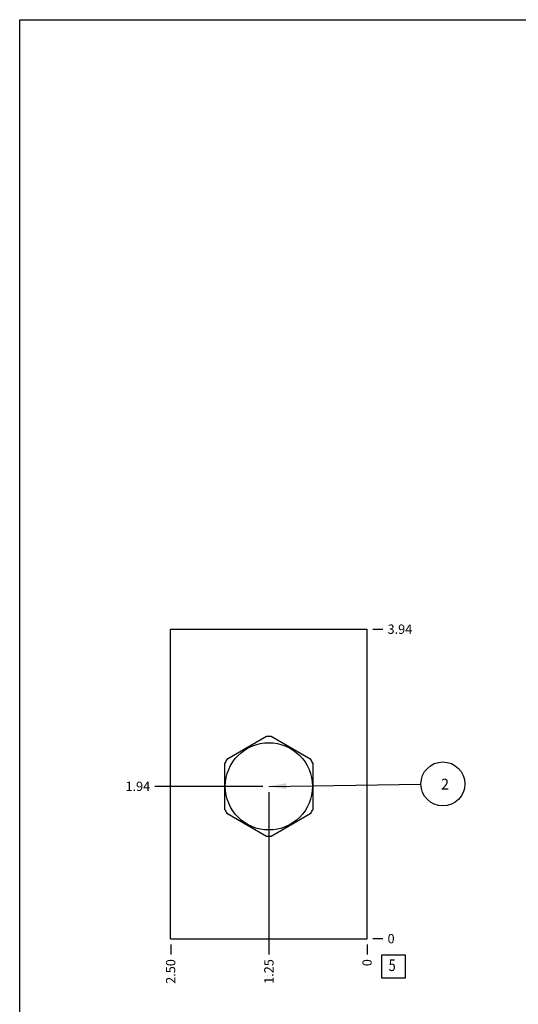
# Model space of a CAD drawing. Units: inches. Extents: x 0.3 to 21.7, y 0.3 to 16.7.
# Drawn here: x 0.3 to 5.7, y 6.1 to 16.7 of the extents above; entities that cross this region are included whole.
import ezdxf

# ---------------------------------------------------------------- set-up
doc = ezdxf.new("R2010")
doc.units = ezdxf.units.IN
doc.header["$LTSCALE"] = 1.21
doc.header["$MEASUREMENT"] = 0
doc.layers.get('0').update_dxf_attribs({"linetype": 'CONTINUOUS'})
doc.styles.get("Standard").update_dxf_attribs({"font": 'txt', "width": 0.8})
doc.dimstyles.new('DIMSTYLE_1', dxfattribs={"dimtxt": 0.1, "dimasz": 0.1875, "dimexe": 0.125, "dimexo": 0.0625, "dimgap": 0.025, "dimtad": 0, "dimtih": 1, "dimtoh": 1, "dimlfac": 1.185798, "dimzin": 4, "dimdsep": 46, "dimtxsty": 'STANDARD', "dimblk": '_FILLED', "dimblk1": '_FILLED', "dimblk2": '_FILLED', "dimcen": 0.09, "dimadec": 0, "dimazin": 0, "dimtfac": 1, "dimtofl": 0, "dimtmove": 0, "dimatfit": 3, "dimldrblk": '_FILLED', "dimfxl": 1, "dimtolj": 1, "dimtzin": 4, "dimarcsym": 0})
doc.dimstyles.new('DIMSTYLE_2', dxfattribs={"dimtxt": 0.1, "dimasz": 0.1875, "dimexe": 0.125, "dimexo": 0.0625, "dimgap": 0.025, "dimtad": 0, "dimtih": 1, "dimtoh": 1, "dimdec": 0, "dimlfac": 1.185798, "dimzin": 4, "dimdsep": 46, "dimtxsty": 'STANDARD', "dimblk": '_FILLED', "dimblk1": '_FILLED', "dimblk2": '_FILLED', "dimcen": 0.09, "dimadec": 0, "dimazin": 0, "dimtfac": 1, "dimtdec": 0, "dimtofl": 0, "dimtmove": 0, "dimatfit": 3, "dimldrblk": '_FILLED', "dimfxl": 1, "dimtolj": 1, "dimtzin": 4, "dimarcsym": 0})
doc.dimstyles.get("Standard").update_dxf_attribs({"dimtxt": 0.1, "dimasz": 0.1875, "dimexe": 0.125, "dimexo": 0.0625, "dimgap": 0.09, "dimtad": 0, "dimtih": 1, "dimtoh": 1, "dimdec": 3, "dimzin": 4, "dimdsep": 46, "dimtxsty": 'STANDARD', "dimblk": '_FILLED', "dimblk1": '_FILLED', "dimblk2": '_FILLED', "dimcen": 0.09, "dimadec": 0, "dimazin": 0, "dimtp": 0.001, "dimtm": 0.001, "dimtfac": 1, "dimtdec": 3, "dimtofl": 0, "dimtmove": 0, "dimatfit": 3, "dimldrblk": '_FILLED', "dimfxl": 1, "dimtolj": 1, "dimtzin": 4, "dimarcsym": 0})

# ---------------------------------------------------------------- blocks, each defined once
blk = doc.blocks.new('*D19')
at = {"color": 2, "linetype": 'CONTINUOUS'}
blk.add_line((1.922, 6.777), (1.922, 6.67), dxfattribs=at)
at = {"color": 2, "linetype": 'CONTINUOUS', "insert": (1.872, 6.62), "char_height": 0.1, "width": 0.32, "attachment_point": 3, "rotation": 90, "line_spacing_factor": 0.9}
blk.add_mtext('2.50', dxfattribs=at)
blk = doc.blocks.new('_FILLED')
at = {"color": 0, "linetype": 'BYBLOCK'}
blk.add_solid([(0, 0), (-1, 0.167), (-1, -0.167)], dxfattribs=at)
blk = doc.blocks.new('*D20')
at = {"color": 2, "linetype": 'CONTINUOUS'}
blk.add_line((4.03, 6.777), (4.03, 6.67), dxfattribs=at)
at = {"color": 2, "linetype": 'CONTINUOUS', "insert": (3.98, 6.62), "char_height": 0.1, "width": 0.08, "attachment_point": 3, "rotation": 90, "line_spacing_factor": 0.9}
blk.add_mtext('0', dxfattribs=at)
blk = doc.blocks.new('*D21')
at = {"color": 2, "linetype": 'CONTINUOUS'}
blk.add_line((4.093, 10.16), (4.2, 10.16), dxfattribs=at)
at = {"color": 2, "linetype": 'CONTINUOUS', "insert": (4.25, 10.21), "char_height": 0.1, "width": 0.32, "attachment_point": 1, "line_spacing_factor": 0.9}
blk.add_mtext('3.94', dxfattribs=at)
blk = doc.blocks.new('*D22')
at = {"color": 2, "linetype": 'CONTINUOUS'}
blk.add_line((4.093, 6.84), (4.2, 6.84), dxfattribs=at)
at = {"color": 2, "linetype": 'CONTINUOUS', "insert": (4.25, 6.89), "char_height": 0.1, "width": 0.08, "attachment_point": 1, "line_spacing_factor": 0.9}
blk.add_mtext('0', dxfattribs=at)
blk = doc.blocks.new('*D23')
at = {"color": 2, "linetype": 'CONTINUOUS'}
blk.add_line((2.976, 8.411), (2.976, 6.67), dxfattribs=at)
at = {"color": 2, "linetype": 'CONTINUOUS', "insert": (2.926, 6.62), "char_height": 0.1, "width": 0.32, "attachment_point": 3, "rotation": 90, "line_spacing_factor": 0.9}
blk.add_mtext('1.25', dxfattribs=at)
blk = doc.blocks.new('*D24')
at = {"color": 2, "linetype": 'CONTINUOUS'}
blk.add_line((2.913, 8.474), (1.752, 8.474), dxfattribs=at)
at = {"color": 2, "linetype": 'CONTINUOUS', "insert": (1.702, 8.524), "char_height": 0.1, "width": 0.32, "attachment_point": 3, "line_spacing_factor": 0.9}
blk.add_mtext('1.94', dxfattribs=at)
blk = doc.blocks.new('SUN_FACENUMBER_BL6', base_point=(4.314, 6.541))
at = {"color": 2, "linetype": 'CONTINUOUS'}
for p, q in [((4.189, 6.666), (4.439, 6.666)), ((4.189, 6.416), (4.189, 6.666)), ((4.439, 6.666), (4.439, 6.416)), ((4.439, 6.416), (4.189, 6.416))]:
    blk.add_line(p, q, dxfattribs=at)
at = {"color": 2, "linetype": 'CONTINUOUS', "width": 0.8}
blk.add_text('5', height=0.125, dxfattribs=at).set_placement((4.262, 6.492))
blk = doc.blocks.new('SUN_NBOMBALLOON_BL7', base_point=(4.844, 8.5))
at = {"color": 2, "linetype": 'CONTINUOUS'}
blk.add_circle((4.844, 8.5), 0.236, dxfattribs=at)
at = {"color": 2, "linetype": 'CONTINUOUS', "insert": (4.823, 8.555), "char_height": 0.115, "width": 0.092, "attachment_point": 1, "line_spacing_factor": 0.9}
blk.add_mtext('2', dxfattribs=at)

msp = doc.modelspace()

# ---------------------------------------------------------------- linework, layer by layer
at = {"color": 7, "linetype": 'CONTINUOUS'}
for p, q in [((0.3013, 0.3013), (0.3013, 16.6988)), ((0.3013, 16.6988), (21.6988, 16.6988)), ((1.9218, 6.8395), (1.9218, 10.1605)), ((1.9218, 10.1605), (4.0301, 10.1605)), ((4.0301, 6.8395), (4.0301, 10.1605)), ((2.9524, 9.008), (2.5251, 8.7613)), ((3.4267, 8.7613), (2.9995, 9.008)), ((2.5016, 8.7205), (2.5016, 8.2272)), ((3.4503, 8.2272), (3.4503, 8.7205)), ((2.5251, 8.1864), (2.9524, 7.9397)), ((2.9995, 7.9397), (3.4267, 8.1864)), ((1.9218, 6.8395), (4.0301, 6.8395))]:
    msp.add_line(p, q, dxfattribs=at)
msp.add_circle((2.9759, 8.4739), 0.468, dxfattribs=at)
for start, end in [(87.47677, 92.52323), (147.47677, 152.52323), (27.47677, 32.52323), (207.47677, 212.52323), (327.47677, 332.52323), (267.47677, 272.52323)]:
    msp.add_arc((2.9759, 8.4739), 0.5347, start, end, dxfattribs=at)

# ---------------------------------------------------------------- block references
at = {"color": 2, "linetype": 'CONTINUOUS'}
for name, p in [('SUN_NBOMBALLOON_BL7', (4.8441, 8.5)), ('SUN_FACENUMBER_BL6', (4.3139, 6.5414))]:
    msp.add_blockref(name, p, dxfattribs=at)

# ---------------------------------------------------------------- dimensions: what is measured, and where the dimension line sits
for feature_location, offset, dtype, origin, dimstyle, picture, middle in [((4.0926, 10.1605), (0.1075, 0), 0, (4.0301, 6.8395), 'DIMSTYLE_1', '*D21', (4.4126, 10.1605)), ((2.9134, 8.4739), (-1.1616, 0), 0, (4.0301, 6.8395), 'DIMSTYLE_1', '*D24', (1.5543, 8.4739)), ((2.9759, 8.4114), (0, -1.7418), 1, (4.0301, 6.8395), 'DIMSTYLE_1', '*D23', (2.9759, 6.472)), ((4.0925797601, 6.8395151274), (0.1075, 0), 0, (4.0300797601, 6.8395151274), 'DIMSTYLE_2', '*D22', (4.2900797272, 6.8395152893)), ((1.9218, 6.777), (0, -0.1075), 1, (4.0301, 6.8395), 'DIMSTYLE_1', '*D19', (1.9218, 6.4595)), ((4.0300797601, 6.7770151274), (0, -0.1075), 1, (4.0300797601, 6.8395151274), 'DIMSTYLE_2', '*D20', (4.0300798423, 6.5795151098))]:
    dim = msp.add_ordinate_dim(feature_location=feature_location, offset=offset, dtype=dtype, origin=origin, dimstyle=dimstyle, dxfattribs=at)
    dim.commit()
    dim.dimension.update_dxf_attribs({"geometry": picture, "text_midpoint": middle})

# ---------------------------------------------------------------- leaders
msp.add_leader([(2.9759, 8.4739), (4.6082, 8.4967)], dimstyle='STANDARD', override={"dimtad": 0}, dxfattribs=at)

doc.saveas('drawing.dxf')
